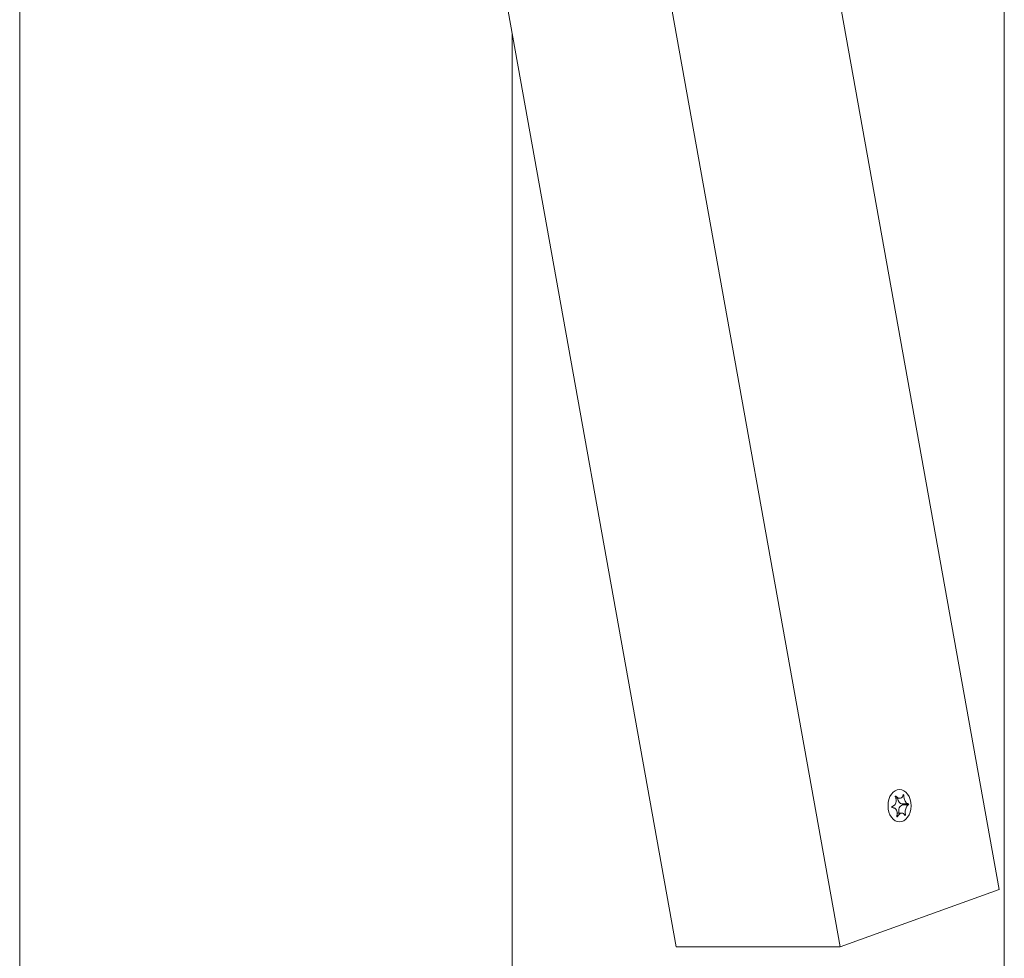
# Model space of a CAD drawing. Units: millimetres. Extents: x -4534 to 390925, y -3372 to 7540.
# Drawn here: x 2378 to 2548, y 3855 to 4016 of the extents above; entities that cross this region are included whole.
import ezdxf

# ---------------------------------------------------------------- set-up
doc = ezdxf.new("R2010")
doc.units = ezdxf.units.MM
doc.layers.add('Toestel 2D', color=7, linetype='Continuous', lineweight=20)

# ---------------------------------------------------------------- blocks, each defined once
blk = doc.blocks.new('WP-SC08')
at = {"layer": 'Toestel 2D'}
for p, q in [((2377.82, 4161.84), (2377.82, 3742.99)), ((2377.82, 3742.99), (2377.82, 4161.84)), ((2490.95, 3856.61), (2436.14, 4161.84)), ((2464.42, 4161.84), (2519.24, 3856.61)), ((2493.6, 4161.84), (2546.65, 3866.45)), ((2547.52, 3742.99), (2547.52, 4161.84)), ((2547.52, 4161.84), (2547.52, 3742.99)), ((2462.67, 3774.84), (2462.67, 4014.11)), ((2462.67, 3774.84), (2462.67, 4014.11)), ((2528.82, 3882.56), (2528.71, 3882.56)), ((2529.49, 3882.2), (2528.82, 3882.2)), ((2530.96, 3881.25), (2529.9, 3881.25)), ((2530.22, 3882.69), (2530.06, 3882.69)), ((2528.25, 3880.58), (2528.22, 3880.58)), ((2529.89, 3879.63), (2529.07, 3879.63)), ((2531, 3881.04), (2529.94, 3881.04)), ((2529.12, 3879.05), (2528.98, 3879.05)), ((2530.5, 3879.39), (2530.31, 3879.39)), ((2546.65, 3866.45), (2519.24, 3856.61)), ((2519.24, 3856.61), (2490.95, 3856.61))]:
    blk.add_line(p, q, dxfattribs=at)
blk.add_ellipse((2529.46, 3880.91), major_axis=(0, -2.8), ratio=0.707107, dxfattribs=at)
for centre, major_axis, start_param, end_param in [((2529.9, 3882.35), (0, -1.1), 4.852261, 6.283185), ((2529.92, 3881.14), (0, 0.107), 3.483777, 6.146177), ((2530.1, 3879.97), (0, 1.1), 0.209182, 1.881811)]:
    blk.add_ellipse(centre, major_axis=major_axis, ratio=0.707107, start_param=start_param, end_param=end_param, dxfattribs=at)
for points, knots in [([(2528.2, 3880.78), (2528.21, 3880.79), (2528.22, 3880.79), (2528.29, 3880.81), (2528.35, 3880.83), (2528.48, 3880.91), (2528.54, 3880.95), (2528.67, 3881.08), (2528.73, 3881.16), (2528.84, 3881.37), (2528.87, 3881.5), (2528.9, 3881.74), (2528.9, 3881.86), (2528.86, 3882.06), (2528.84, 3882.14), (2528.78, 3882.29), (2528.75, 3882.37), (2528.7, 3882.44)], [-0.2128536, -0.2128536, -0.2128536, -0.2128536, -0.2104847, -0.2104847, -0.1858226, -0.1858226, -0.1604396, -0.1604396, -0.125018, -0.125018, -0.0854941, -0.0854941, -0.0499675, -0.0499675, -0.0249902, -0.0249902, 0, 0, 0, 0]), ([(2528.7, 3882.44), (2528.7, 3882.45), (2528.69, 3882.46), (2528.69, 3882.48), (2528.69, 3882.49), (2528.69, 3882.51), (2528.69, 3882.53), (2528.7, 3882.55), (2528.71, 3882.56), (2528.72, 3882.57), (2528.73, 3882.58), (2528.75, 3882.59), (2528.76, 3882.59), (2528.78, 3882.58), (2528.79, 3882.58), (2528.81, 3882.57), (2528.82, 3882.57), (2528.82, 3882.56)], [-0.02923, -0.02923, -0.02923, -0.02923, -0.02521759, -0.02521759, -0.02260164, -0.02260164, -0.01844415, -0.01844415, -0.0142672, -0.0142672, -0.01031135, -0.01031135, -0.00654251, -0.00654251, -0.00303654, -0.00303654, 0, 0, 0, 0]), ([(2528.82, 3882.56), (2528.85, 3882.52), (2528.89, 3882.49), (2528.96, 3882.42), (2528.99, 3882.39), (2529.09, 3882.32), (2529.15, 3882.28), (2529.31, 3882.22), (2529.41, 3882.2), (2529.6, 3882.2), (2529.7, 3882.23), (2529.84, 3882.32), (2529.9, 3882.37), (2529.98, 3882.49), (2530.01, 3882.55), (2530.06, 3882.66), (2530.07, 3882.72), (2530.08, 3882.77)], [-0.3009444, -0.3009444, -0.3009444, -0.3009444, -0.2852714, -0.2852714, -0.2700615, -0.2700615, -0.2444418, -0.2444418, -0.2065243, -0.2065243, -0.1645268, -0.1645268, -0.1324242, -0.1324242, -0.108131, -0.108131, -0.088062, -0.088062, -0.088062, -0.088062]), ([(2530.08, 3882.77), (2530.09, 3882.78), (2530.09, 3882.78), (2530.1, 3882.8), (2530.1, 3882.8), (2530.11, 3882.81), (2530.12, 3882.82), (2530.14, 3882.82), (2530.15, 3882.82), (2530.16, 3882.81), (2530.17, 3882.8), (2530.19, 3882.78), (2530.2, 3882.78), (2530.21, 3882.75), (2530.21, 3882.74), (2530.22, 3882.72), (2530.22, 3882.71), (2530.22, 3882.7), (2530.22, 3882.69), (2530.22, 3882.69)], [-0.06466966, -0.06466966, -0.06466966, -0.06466966, -0.06259382, -0.06259382, -0.05897282, -0.05897282, -0.05532584, -0.05532584, -0.05113009, -0.05113009, -0.04710724, -0.04710724, -0.04327036, -0.04327036, -0.03965627, -0.03965627, -0.03641844, -0.03641844, -0.03544433, -0.03544433, -0.03544433, -0.03544433]), ([(2530.22, 3882.69), (2530.22, 3882.64), (2530.21, 3882.59), (2530.22, 3882.49), (2530.22, 3882.44), (2530.23, 3882.31), (2530.24, 3882.23), (2530.29, 3882.05), (2530.32, 3881.95), (2530.4, 3881.74), (2530.46, 3881.63), (2530.58, 3881.46), (2530.63, 3881.41), (2530.73, 3881.32), (2530.78, 3881.3), (2530.88, 3881.26), (2530.93, 3881.25), (2530.98, 3881.25)], [-0.2128287, -0.2128287, -0.2128287, -0.2128287, -0.1969411, -0.1969411, -0.1821994, -0.1821994, -0.1572536, -0.1572536, -0.1261758, -0.1261758, -0.0850978, -0.0850978, -0.0536206, -0.0536206, -0.0282439, -0.0282439, 0, 0, 0, 0]), ([(2530.98, 3881.25), (2530.98, 3881.25), (2530.99, 3881.25), (2531, 3881.24), (2531, 3881.24), (2531.01, 3881.22), (2531.02, 3881.22), (2531.03, 3881.19), (2531.03, 3881.18), (2531.04, 3881.15), (2531.04, 3881.14), (2531.03, 3881.11), (2531.03, 3881.1), (2531.03, 3881.08), (2531.02, 3881.07), (2531.01, 3881.05), (2531.01, 3881.05), (2531, 3881.04)], [-0.03172913, -0.03172913, -0.03172913, -0.03172913, -0.02993282, -0.02993282, -0.02640684, -0.02640684, -0.0222071, -0.0222071, -0.01801166, -0.01801166, -0.01399635, -0.01399635, -0.01016645, -0.01016645, -0.00656331, -0.00656331, -0.00248841, -0.00248841, -0.00248841, -0.00248841]), ([(2528.22, 3880.58), (2528.21, 3880.58), (2528.21, 3880.58), (2528.2, 3880.58), (2528.19, 3880.59), (2528.17, 3880.6), (2528.16, 3880.61), (2528.15, 3880.63), (2528.14, 3880.65), (2528.14, 3880.67), (2528.14, 3880.69), (2528.14, 3880.71), (2528.15, 3880.73), (2528.16, 3880.75), (2528.16, 3880.76), (2528.18, 3880.77), (2528.19, 3880.78), (2528.2, 3880.78)], [-0.03172913, -0.03172913, -0.03172913, -0.03172913, -0.02993282, -0.02993282, -0.02640684, -0.02640684, -0.0222071, -0.0222071, -0.01801166, -0.01801166, -0.01399635, -0.01399635, -0.01016645, -0.01016645, -0.00656331, -0.00656331, -0.00248841, -0.00248841, -0.00248841, -0.00248841]), ([(2528.98, 3879.14), (2529, 3879.19), (2529.02, 3879.24), (2529.04, 3879.33), (2529.05, 3879.38), (2529.07, 3879.51), (2529.08, 3879.6), (2529.07, 3879.78), (2529.05, 3879.88), (2528.99, 3880.09), (2528.93, 3880.2), (2528.79, 3880.36), (2528.72, 3880.42), (2528.59, 3880.5), (2528.52, 3880.53), (2528.38, 3880.57), (2528.3, 3880.58), (2528.22, 3880.58)], [-0.2128287, -0.2128287, -0.2128287, -0.2128287, -0.1969411, -0.1969411, -0.1821994, -0.1821994, -0.1572536, -0.1572536, -0.1261758, -0.1261758, -0.0850978, -0.0850978, -0.0536206, -0.0536206, -0.0282439, -0.0282439, 0, 0, 0, 0]), ([(2530.38, 3879.27), (2530.36, 3879.3), (2530.34, 3879.34), (2530.3, 3879.4), (2530.28, 3879.43), (2530.22, 3879.51), (2530.17, 3879.54), (2530.05, 3879.61), (2529.97, 3879.63), (2529.79, 3879.63), (2529.69, 3879.6), (2529.51, 3879.51), (2529.44, 3879.45), (2529.32, 3879.34), (2529.27, 3879.28), (2529.18, 3879.17), (2529.15, 3879.11), (2529.12, 3879.05)], [-0.3009444, -0.3009444, -0.3009444, -0.3009444, -0.2852714, -0.2852714, -0.2700615, -0.2700615, -0.2444418, -0.2444418, -0.2065243, -0.2065243, -0.1645268, -0.1645268, -0.1324242, -0.1324242, -0.108131, -0.108131, -0.088062, -0.088062, -0.088062, -0.088062]), ([(2531, 3881.04), (2530.99, 3881.04), (2530.99, 3881.04), (2530.94, 3881.02), (2530.9, 3880.99), (2530.82, 3880.92), (2530.78, 3880.88), (2530.68, 3880.75), (2530.64, 3880.66), (2530.55, 3880.45), (2530.51, 3880.33), (2530.47, 3880.09), (2530.45, 3879.97), (2530.45, 3879.77), (2530.45, 3879.69), (2530.47, 3879.53), (2530.48, 3879.46), (2530.5, 3879.39)], [-0.2128536, -0.2128536, -0.2128536, -0.2128536, -0.2104847, -0.2104847, -0.1858226, -0.1858226, -0.1604396, -0.1604396, -0.125018, -0.125018, -0.0854941, -0.0854941, -0.0499675, -0.0499675, -0.0249902, -0.0249902, 0, 0, 0, 0]), ([(2529.12, 3879.05), (2529.11, 3879.05), (2529.11, 3879.04), (2529.1, 3879.03), (2529.09, 3879.02), (2529.07, 3879.01), (2529.06, 3879.01), (2529.04, 3879.01), (2529.03, 3879.01), (2529.01, 3879.02), (2529, 3879.03), (2528.99, 3879.04), (2528.98, 3879.05), (2528.98, 3879.07), (2528.98, 3879.08), (2528.98, 3879.11), (2528.98, 3879.12), (2528.98, 3879.13), (2528.98, 3879.13), (2528.98, 3879.14)], [-0.06466966, -0.06466966, -0.06466966, -0.06466966, -0.06259382, -0.06259382, -0.05897282, -0.05897282, -0.05532584, -0.05532584, -0.05113009, -0.05113009, -0.04710724, -0.04710724, -0.04327036, -0.04327036, -0.03965627, -0.03965627, -0.03641844, -0.03641844, -0.03544433, -0.03544433, -0.03544433, -0.03544433]), ([(2530.5, 3879.39), (2530.5, 3879.38), (2530.5, 3879.37), (2530.5, 3879.34), (2530.5, 3879.34), (2530.49, 3879.31), (2530.49, 3879.3), (2530.47, 3879.28), (2530.47, 3879.27), (2530.45, 3879.25), (2530.44, 3879.25), (2530.43, 3879.24), (2530.42, 3879.24), (2530.4, 3879.24), (2530.4, 3879.25), (2530.39, 3879.25), (2530.38, 3879.26), (2530.38, 3879.27)], [-0.02923, -0.02923, -0.02923, -0.02923, -0.02521759, -0.02521759, -0.02260164, -0.02260164, -0.01844415, -0.01844415, -0.0142672, -0.0142672, -0.01031135, -0.01031135, -0.00654251, -0.00654251, -0.00303654, -0.00303654, 0, 0, 0, 0])]:
    blk.add_open_spline(points, degree=3, knots=knots, dxfattribs=at)

msp = doc.modelspace()

# ---------------------------------------------------------------- block references
msp.add_blockref('WP-SC08', (0, 0))

doc.saveas('drawing.dxf')
